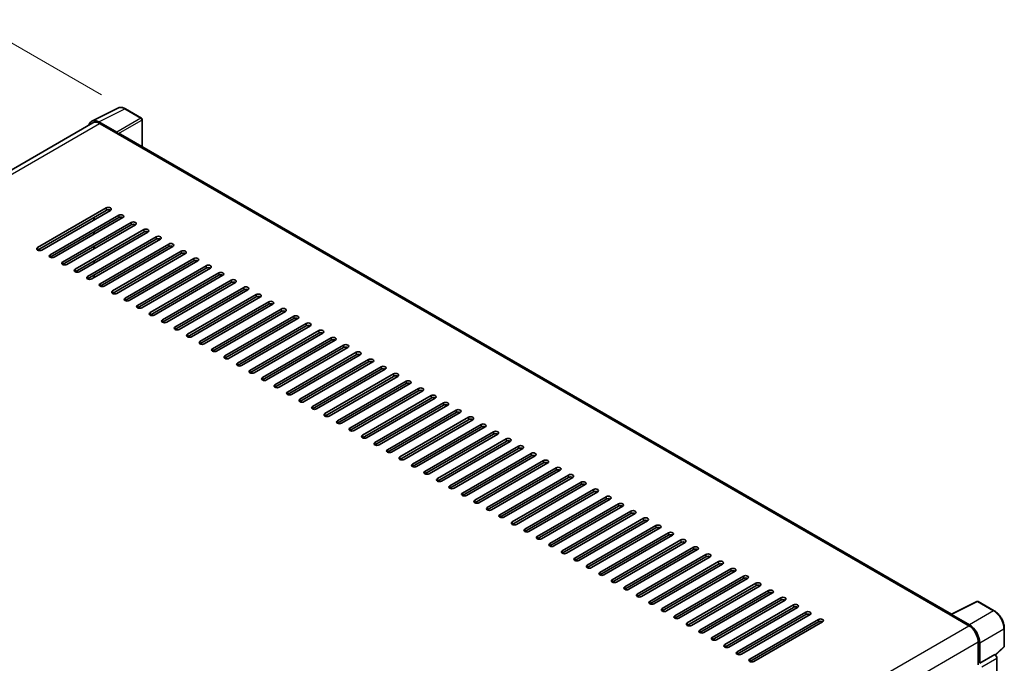
# Model space of a CAD drawing. Units: millimetres. Extents: x 0 to 11995, y 0 to 1546.
# Drawn here: x 816 to 1059, y 376 to 535 of the extents above; entities that cross this region are included whole.
import ezdxf

# ---------------------------------------------------------------- set-up
doc = ezdxf.new("R2010")
doc.units = ezdxf.units.MM
doc.header["$LTSCALE"] = 4
doc.layers.get('Defpoints').update_dxf_attribs({"lineweight": 25})
for name, color, linetype, lineweight in [('Dimension (ISO)', 7, 'Continuous', 18), ('Visible (ISO)', 7, 'Continuous', 35), ('Visible Narrow (ISO)', 7, 'Continuous', 25)]:
    doc.layers.add(name, color=color, linetype=linetype, lineweight=lineweight)
doc.styles.add('Note Text (TK)', font='txt')
doc.dimstyles.new('Default - Method 1b (TK)', dxfattribs={"dimscale": 4, "dimtxt": 2.5, "dimasz": 2.5, "dimexe": 1, "dimexo": 1.5, "dimgap": 1, "dimtad": 1, "dimtoh": 1, "dimrnd": 1e-08, "dimdsep": 46, "dimtxsty": 'Note Text (TK)', "dimcen": 0.09, "dimdle": 5, "dimclrd": 100, "dimclre": 100, "dimclrt": 7, "dimadec": 1, "dimazin": 1, "dimtfac": 1, "dimtmove": 0, "dimatfit": 3, "dimfxl": 1, "dimtolj": 1, "dimlwd": -1, "dimlwe": -1, "dimarcsym": 0})

# ---------------------------------------------------------------- blocks, each defined once
blk = doc.blocks.new('*D24')
at = {"layer": 'Defpoints', "color": 0}
for p in [(842.12, 512.59), (628.05, 426.99), (661.99, 407.39)]:
    blk.add_point(p, dxfattribs=at)
at = {"layer": 'Dimension (ISO)', "color": 100}
for p, q in [((836.14, 516.04), (803.98, 534.61)), ((799.33, 527.25), (636.68, 432.04)), ((656.01, 410.84), (624.06, 429.29))]:
    blk.add_line(p, q, dxfattribs=at)
for points in [[(798.49, 528.69), (800.17, 525.81), (807.96, 532.31)], [(635.84, 433.48), (637.52, 430.6), (628.05, 426.99)]]:
    blk.add_solid(points, dxfattribs=at)
at = {"layer": 'Dimension (ISO)', "color": 7, "insert": (704.64, 482.25), "char_height": 10, "attachment_point": 4, "rotation": 30.344, "style": 'Note Text (TK)'}
blk.add_mtext('\\A1;{\\Q-29.656;\\W0.819;\\H0.816x; \\fＭＳ Ｐゴシック|b0|i0;\\H10.0000;350}', dxfattribs=at)

msp = doc.modelspace()

# ---------------------------------------------------------------- linework, layer by layer
at = {"layer": 'Visible (ISO)'}
for p, q in [((833.7964, 509.5932), (840.1961, 512.7894)), ((846.0592, 510.31), (842.1179, 512.5855)), ((834.0429, 509.1683), (672.1379, 415.6924)), ((839.9221, 506.8535), (835.5492, 509.3782)), ((835.6793, 509.0062), (840.3076, 506.334)), ((846.241, 503.2773), (846.241, 509.9951)), ((840.1791, 506.4082), (840.1791, 506.4084)), ((1046.1055, 387.8855), (840.8531, 506.3881)), ((820.3801, 478.3505), (837.3506, 488.1484)), ((837.3506, 487.5546), (820.3801, 477.7566)), ((838.3792, 487.5546), (821.4086, 477.7566)), ((823.4656, 476.569), (840.4362, 486.367)), ((840.4362, 485.7732), (823.4656, 475.9752)), ((841.4647, 485.7732), (824.4942, 475.9752)), ((826.5512, 474.7876), (843.5218, 484.5855)), ((843.5218, 483.9917), (826.5512, 474.1937)), ((844.5503, 483.9917), (827.5797, 474.1937)), ((834.2651, 485.1793), (834.2651, 485.7732)), ((834.3936, 485.2536), (834.3936, 485.8474)), ((829.6367, 473.0061), (846.6073, 482.8041)), ((846.6073, 482.2103), (829.6367, 472.4123)), ((847.6358, 482.2103), (830.6653, 472.4123)), ((834.2651, 481.6164), (834.2651, 482.2103)), ((834.3936, 481.6907), (834.3936, 482.2845)), ((832.7223, 471.2247), (849.6929, 481.0226)), ((849.6929, 480.4288), (832.7223, 470.6309)), ((850.7214, 480.4288), (833.7508, 470.6309)), ((835.8079, 469.4432), (852.7784, 479.2412)), ((834.2651, 478.0535), (834.2651, 478.6474)), ((834.3936, 478.1278), (834.3936, 478.7216)), ((852.7784, 478.6474), (835.8079, 468.8494)), ((853.8069, 478.6474), (836.8364, 468.8494)), ((838.8934, 467.6618), (855.864, 477.4597)), ((855.864, 476.8659), (838.8934, 467.068)), ((856.8925, 476.8659), (839.9219, 467.068)), ((834.3936, 474.5649), (834.3936, 475.1587)), ((841.979, 465.8803), (858.9495, 475.6783)), ((858.9495, 475.0845), (841.979, 465.2865)), ((859.9781, 475.0845), (843.0075, 465.2865)), ((845.0645, 464.0989), (862.0351, 473.8968)), ((862.0351, 473.303), (845.0645, 463.5051)), ((863.0636, 473.303), (846.093, 463.5051)), ((848.1501, 462.3174), (865.1206, 472.1154)), ((834.3936, 471.002), (834.3936, 471.5958)), ((865.1206, 471.5216), (848.1501, 461.7236)), ((866.1492, 471.5216), (849.1786, 461.7236)), ((851.2356, 460.536), (868.2062, 470.3339)), ((868.2062, 469.7401), (851.2356, 459.9422)), ((869.2347, 469.7401), (852.2642, 459.9422)), ((854.3212, 458.7545), (871.2918, 468.5525)), ((871.2918, 467.9587), (854.3212, 458.1607)), ((872.3203, 467.9587), (855.3497, 458.1607)), ((857.4068, 456.9731), (874.3773, 466.771)), ((874.3773, 466.1772), (857.4068, 456.3793)), ((875.4058, 466.1772), (858.4353, 456.3793)), ((860.4923, 455.1916), (877.4629, 464.9896)), ((877.4629, 464.3958), (860.4923, 454.5978)), ((878.4914, 464.3958), (861.5208, 454.5978)), ((863.5779, 453.4102), (880.5484, 463.2082)), ((880.5484, 462.6143), (863.5779, 452.8164)), ((881.577, 462.6143), (864.6064, 452.8164)), ((866.6634, 451.6287), (883.634, 461.4267)), ((883.634, 460.8329), (866.6634, 451.0349)), ((884.6625, 460.8329), (867.6919, 451.0349)), ((869.749, 449.8473), (886.7195, 459.6453)), ((886.7195, 459.0514), (869.749, 449.2535)), ((887.7481, 459.0514), (870.7775, 449.2535)), ((872.8345, 448.0659), (889.8051, 457.8638)), ((889.8051, 457.27), (872.8345, 447.472)), ((890.8336, 457.27), (873.8631, 447.472)), ((875.9201, 446.2844), (892.8907, 456.0824)), ((892.8907, 455.4886), (875.9201, 445.6906)), ((893.9192, 455.4886), (876.9486, 445.6906)), ((879.0057, 444.503), (895.9762, 454.3009)), ((895.9762, 453.7071), (879.0057, 443.9091)), ((897.0047, 453.7071), (880.0342, 443.9091)), ((882.0912, 442.7215), (899.0618, 452.5195)), ((899.0618, 451.9257), (882.0912, 442.1277)), ((900.0903, 451.9257), (883.1197, 442.1277)), ((885.1768, 440.9401), (902.1473, 450.738)), ((902.1473, 450.1442), (885.1768, 440.3463)), ((903.1759, 450.1442), (886.2053, 440.3463)), ((888.2623, 439.1586), (905.2329, 448.9566)), ((905.2329, 448.3628), (888.2623, 438.5648)), ((906.2614, 448.3628), (889.2908, 438.5648)), ((891.3479, 437.3772), (908.3184, 447.1751)), ((908.3184, 446.5813), (891.3479, 436.7834)), ((909.347, 446.5813), (892.3764, 436.7834)), ((894.4334, 435.5957), (911.404, 445.3937)), ((911.404, 444.7999), (894.4334, 435.0019)), ((912.4325, 444.7999), (895.462, 435.0019)), ((897.519, 433.8143), (914.4896, 443.6122)), ((914.4896, 443.0184), (897.519, 433.2205)), ((915.5181, 443.0184), (898.5475, 433.2205)), ((900.6046, 432.0328), (917.5751, 441.8308)), ((917.5751, 441.237), (900.6046, 431.439)), ((918.6036, 441.237), (901.6331, 431.439)), ((903.6901, 430.2514), (920.6607, 440.0493)), ((920.6607, 439.4555), (903.6901, 429.6576)), ((921.6892, 439.4555), (904.7186, 429.6576)), ((906.7757, 428.4699), (923.7462, 438.2679)), ((923.7462, 437.6741), (906.7757, 427.8761)), ((924.7747, 437.6741), (907.8042, 427.8761)), ((909.8612, 426.6885), (926.8318, 436.4864)), ((926.8318, 435.8926), (909.8612, 426.0947)), ((927.8603, 435.8926), (910.8897, 426.0947)), ((912.9468, 424.907), (929.9173, 434.705)), ((929.9173, 434.1112), (912.9468, 424.3132)), ((930.9459, 434.1112), (913.9753, 424.3132)), ((916.0323, 423.1256), (933.0029, 432.9236)), ((933.0029, 432.3297), (916.0323, 422.5318)), ((934.0314, 432.3297), (917.0609, 422.5318)), ((919.1179, 421.3441), (936.0885, 431.1421)), ((936.0885, 430.5483), (919.1179, 420.7503)), ((937.117, 430.5483), (920.1464, 420.7503)), ((922.2035, 419.5627), (939.174, 429.3607)), ((939.174, 428.7668), (922.2035, 418.9689)), ((940.2025, 428.7668), (923.232, 418.9689)), ((925.289, 417.7813), (942.2596, 427.5792)), ((942.2596, 426.9854), (925.289, 417.1874)), ((943.2881, 426.9854), (926.3175, 417.1874)), ((928.3746, 415.9998), (945.3451, 425.7978)), ((945.3451, 425.204), (928.3746, 415.406)), ((946.3736, 425.204), (929.4031, 415.406)), ((931.4601, 414.2184), (948.4307, 424.0163)), ((948.4307, 423.4225), (931.4601, 413.6245)), ((949.4592, 423.4225), (932.4886, 413.6245)), ((934.5457, 412.4369), (951.5162, 422.2349)), ((951.5162, 421.6411), (934.5457, 411.8431)), ((952.5448, 421.6411), (935.5742, 411.8431)), ((937.6312, 410.6555), (954.6018, 420.4534)), ((954.6018, 419.8596), (937.6312, 410.0617)), ((955.6303, 419.8596), (938.6598, 410.0617)), ((940.7168, 408.874), (957.6874, 418.672)), ((957.6874, 418.0782), (940.7168, 408.2802)), ((958.7159, 418.0782), (941.7453, 408.2802)), ((943.8023, 407.0926), (960.7729, 416.8905)), ((960.7729, 416.2967), (943.8023, 406.4988)), ((961.8014, 416.2967), (944.8309, 406.4988)), ((946.8879, 405.3111), (963.8585, 415.1091)), ((963.8585, 414.5153), (946.8879, 404.7173)), ((964.887, 414.5153), (947.9164, 404.7173)), ((949.9735, 403.5297), (966.944, 413.3276)), ((966.944, 412.7338), (949.9735, 402.9359)), ((967.9725, 412.7338), (951.002, 402.9359)), ((953.059, 401.7482), (970.0296, 411.5462)), ((970.0296, 410.9524), (953.059, 401.1544)), ((971.0581, 410.9524), (954.0875, 401.1544)), ((956.1446, 399.9668), (973.1151, 409.7647)), ((973.1151, 409.1709), (956.1446, 399.373)), ((974.1437, 409.1709), (957.1731, 399.373)), ((959.2301, 398.1853), (976.2007, 407.9833)), ((976.2007, 407.3895), (959.2301, 397.5915)), ((977.2292, 407.3895), (960.2587, 397.5915)), ((962.3157, 396.4039), (979.2863, 406.2018)), ((979.2863, 405.608), (962.3157, 395.8101)), ((980.3148, 405.608), (963.3442, 395.8101)), ((965.4012, 394.6224), (982.3718, 404.4204)), ((982.3718, 403.8266), (965.4012, 394.0286)), ((983.4003, 403.8266), (966.4298, 394.0286)), ((968.4868, 392.841), (985.4574, 402.639)), ((985.4574, 402.0451), (968.4868, 392.2472)), ((986.4859, 402.0451), (969.5153, 392.2472)), ((971.5724, 391.0595), (988.5429, 400.8575)), ((988.5429, 400.2637), (971.5724, 390.4657)), ((989.5714, 400.2637), (972.6009, 390.4657)), ((974.6579, 389.2781), (991.6285, 399.0761)), ((991.6285, 398.4822), (974.6579, 388.6843)), ((992.657, 398.4822), (975.6864, 388.6843)), ((977.7435, 387.4967), (994.714, 397.2946)), ((994.714, 396.7008), (977.7435, 386.9028)), ((995.7426, 396.7008), (978.772, 386.9028)), ((980.829, 385.7152), (997.7996, 395.5132)), ((997.7996, 394.9194), (980.829, 385.1214)), ((998.8281, 394.9194), (981.8576, 385.1214)), ((983.9146, 383.9338), (1000.8852, 393.7317)), ((1000.8852, 393.1379), (983.9146, 383.3399)), ((1001.9137, 393.1379), (984.9431, 383.3399)), ((987.0001, 382.1523), (1003.9707, 391.9503)), ((1003.9707, 391.3565), (987.0001, 381.5585)), ((1004.9992, 391.3565), (988.0287, 381.5585)), ((990.0857, 380.3709), (1007.0563, 390.1688)), ((1007.0563, 389.575), (990.0857, 379.7771)), ((1008.0848, 389.575), (991.1142, 379.7771)), ((1045.9646, 387.8152), (1052.3643, 391.0113)), ((1056.6499, 388.7254), (1052.7086, 391.0009)), ((993.1713, 378.5894), (1010.1418, 388.3874)), ((1010.1418, 387.7936), (993.1713, 377.9956)), ((1011.1703, 387.7936), (994.1998, 377.9956)), ((1045.7543, 387.7193), (1050.3826, 385.0472)), ((1045.8829, 387.6453), (1045.8829, 387.6451)), ((1050.5128, 385.2689), (1046.1398, 387.7937)), ((996.2568, 376.808), (1013.2274, 386.6059)), ((1013.2274, 386.0121), (996.2568, 376.2142)), ((1014.2559, 386.0121), (997.2853, 376.2142)), ((1059.1445, 380.0019), (1059.1445, 384.4047)), ((1052.6968, 381.0389), (1052.6968, 375.3722)), ((1053.0825, 375.7688), (1053.0825, 380.818)), ((1056.949, 377.8108), (1059.0278, 379.7351)), ((1053.0825, 375.7688), (1056.8047, 377.9178)), ((1056.8051, 377.9177), (1056.8047, 377.9178)), ((1057.319, 317.0655), (1057.319, 377.0275)), ((1053.0828, 375.7686), (1053.0825, 375.7688))]:
    msp.add_line(p, q, dxfattribs=at)
for centre, start, end in [((845.8774, 509.9951), 0, 60), ((1052.5268, 390.686), 60, 116.538708), ((1058.7808, 380.0019), 312.789481, 0)]:
    msp.add_arc(centre, 0.3636, start, end, dxfattribs=at)
for centre, major_axis, ratio, start_param, end_param in [((835.5523, 506.4055), (-1.8204, 3.153), 0.5766475, 5.49839613, 6.80992005), ((835.6793, 506.334), (-1.6364, 2.8343), 0.57735027, 5.49778714, 6.28318531), ((839.9218, 506.5566), (0.1818, -0.3149), 0.5780539, 0.78600715, 2.3555855), ((840.3076, 505.4433), (0.5455, 0.9448), 0.57735027, 0, 0.78539816), ((837.8649, 487.8515), (0.7273, 0), 0.57735027, 5.49778716, 8.63937978), ((837.8649, 487.2577), (-0.7273, 0), 0.57735027, 3.92699082, 5.49778713), ((840.9505, 486.0701), (0.7273, 0), 0.57735027, 5.49778716, 8.63937978), ((840.9505, 485.4762), (-0.7273, 0), 0.57735027, 3.92699082, 5.49778713), ((844.036, 484.2886), (0.7273, 0), 0.57735027, 5.49778716, 8.63937978), ((844.036, 483.6948), (-0.7273, 0), 0.57735027, 3.92699082, 5.49778713), ((847.1216, 482.5072), (0.7273, 0), 0.57735027, 5.49778716, 8.63937978), ((847.1216, 481.9133), (-0.7273, 0), 0.57735027, 3.92699082, 5.49778713), ((850.2071, 480.7257), (0.7273, 0), 0.57735027, 5.49778716, 8.63937978), ((850.2071, 480.1319), (-0.7273, 0), 0.57735027, 3.92699082, 5.49778713), ((853.2927, 478.9443), (0.7273, 0), 0.57735027, 5.49778716, 8.63937978), ((820.8943, 478.0535), (-0.7273, 0), 0.57735027, 5.49778716, 8.63937978), ((853.2927, 478.3505), (-0.7273, 0), 0.57735027, 3.92699082, 5.49778713), ((856.3782, 477.1628), (0.7273, 0), 0.57735027, 5.49778716, 8.63937978), ((856.3782, 476.569), (-0.7273, 0), 0.57735027, 3.92699082, 5.49778713), ((823.9799, 476.2721), (-0.7273, 0), 0.57735027, 5.49778716, 8.63937978), ((827.0654, 474.4907), (-0.7273, 0), 0.57735027, 5.49778716, 8.63937978), ((859.4638, 475.3814), (0.7273, 0), 0.57735027, 5.49778716, 8.63937978), ((859.4638, 474.7876), (-0.7273, 0), 0.57735027, 3.92699082, 5.49778713), ((830.151, 472.7092), (-0.7273, 0), 0.57735027, 5.49778716, 8.63937978), ((862.5494, 473.5999), (0.7273, 0), 0.57735027, 5.49778716, 8.63937978), ((862.5494, 473.0061), (-0.7273, 0), 0.57735027, 3.92699082, 5.49778713), ((865.6349, 471.8185), (0.7273, 0), 0.57735027, 5.49778716, 8.63937978), ((833.2366, 470.9278), (-0.7273, 0), 0.57735027, 5.49778716, 8.63937978), ((836.3221, 469.1463), (-0.7273, 0), 0.57735027, 5.49778716, 8.63937978), ((865.6349, 471.2247), (-0.7273, 0), 0.57735027, 3.92699082, 5.49778713), ((868.7205, 470.037), (0.7273, 0), 0.57735027, 5.49778716, 8.63937978), ((868.7205, 469.4432), (-0.7273, 0), 0.57735027, 3.92699082, 5.49778713), ((839.4077, 467.3649), (-0.7273, 0), 0.57735027, 5.49778716, 8.63937978), ((871.806, 468.2556), (0.7273, 0), 0.57735027, 5.49778716, 8.63937978), ((871.806, 467.6618), (-0.7273, 0), 0.57735027, 3.92699082, 5.49778713), ((874.8916, 466.4741), (0.7273, 0), 0.57735027, 5.49778716, 8.63937978), ((842.4932, 465.5834), (-0.7273, 0), 0.57735027, 5.49778716, 8.63937978), ((874.8916, 465.8803), (-0.7273, 0), 0.57735027, 3.92699082, 5.49778713), ((877.9771, 464.6927), (0.7273, 0), 0.57735027, 5.49778716, 8.63937978), ((877.9771, 464.0989), (-0.7273, 0), 0.57735027, 3.92699082, 5.49778713), ((845.5788, 463.802), (-0.7273, 0), 0.57735027, 5.49778716, 8.63937978), ((848.6643, 462.0205), (-0.7273, 0), 0.57735027, 5.49778716, 8.63937978), ((881.0627, 462.9112), (0.7273, 0), 0.57735027, 5.49778716, 8.63937978), ((881.0627, 462.3174), (-0.7273, 0), 0.57735027, 3.92699082, 5.49778713), ((851.7499, 460.2391), (-0.7273, 0), 0.57735027, 5.49778716, 8.63937978), ((884.1483, 461.1298), (0.7273, 0), 0.57735027, 5.49778716, 8.63937978), ((884.1483, 460.536), (-0.7273, 0), 0.57735027, 3.92699082, 5.49778713), ((887.2338, 459.3484), (0.7273, 0), 0.57735027, 5.49778716, 8.63937978), ((854.8355, 458.4576), (-0.7273, 0), 0.57735027, 5.49778716, 8.63937978), ((887.2338, 458.7545), (-0.7273, 0), 0.57735027, 3.92699082, 5.49778713), ((890.3194, 457.5669), (0.7273, 0), 0.57735027, 5.49778716, 8.63937978), ((890.3194, 456.9731), (-0.7273, 0), 0.57735027, 3.92699082, 5.49778713), ((857.921, 456.6762), (-0.7273, 0), 0.57735027, 5.49778716, 8.63937978), ((861.0066, 454.8947), (-0.7273, 0), 0.57735027, 5.49778716, 8.63937978), ((893.4049, 455.7855), (0.7273, 0), 0.57735027, 5.49778716, 8.63937978), ((893.4049, 455.1916), (-0.7273, 0), 0.57735027, 3.92699082, 5.49778713), ((864.0921, 453.1133), (-0.7273, 0), 0.57735027, 5.49778716, 8.63937978), ((896.4905, 454.004), (0.7273, 0), 0.57735027, 5.49778716, 8.63937978), ((896.4905, 453.4102), (-0.7273, 0), 0.57735027, 3.92699082, 5.49778713), ((899.576, 452.2226), (0.7273, 0), 0.57735027, 5.49778716, 8.63937978), ((867.1777, 451.3318), (-0.7273, 0), 0.57735027, 5.49778716, 8.63937978), ((899.576, 451.6287), (-0.7273, 0), 0.57735027, 3.92699082, 5.49778713), ((902.6616, 450.4411), (0.7273, 0), 0.57735027, 5.49778716, 8.63937978), ((902.6616, 449.8473), (-0.7273, 0), 0.57735027, 3.92699082, 5.49778713), ((870.2632, 449.5504), (-0.7273, 0), 0.57735027, 5.49778716, 8.63937978), ((873.3488, 447.7689), (-0.7273, 0), 0.57735027, 5.49778716, 8.63937978), ((905.7471, 448.6597), (0.7273, 0), 0.57735027, 5.49778716, 8.63937978), ((905.7471, 448.0659), (-0.7273, 0), 0.57735027, 3.92699082, 5.49778713), ((876.4344, 445.9875), (-0.7273, 0), 0.57735027, 5.49778716, 8.63937978), ((908.8327, 446.8782), (0.7273, 0), 0.57735027, 5.49778716, 8.63937978), ((908.8327, 446.2844), (-0.7273, 0), 0.57735027, 3.92699082, 5.49778713), ((911.9183, 445.0968), (0.7273, 0), 0.57735027, 5.49778716, 8.63937978), ((879.5199, 444.2061), (-0.7273, 0), 0.57735027, 5.49778716, 8.63937978), ((882.6055, 442.4246), (-0.7273, 0), 0.57735027, 5.49778716, 8.63937978), ((911.9183, 444.503), (-0.7273, 0), 0.57735027, 3.92699082, 5.49778713), ((915.0038, 443.3153), (0.7273, 0), 0.57735027, 5.49778716, 8.63937978), ((915.0038, 442.7215), (-0.7273, 0), 0.57735027, 3.92699082, 5.49778713), ((885.691, 440.6432), (-0.7273, 0), 0.57735027, 5.49778716, 8.63937978), ((918.0894, 441.5339), (0.7273, 0), 0.57735027, 5.49778716, 8.63937978), ((918.0894, 440.9401), (-0.7273, 0), 0.57735027, 3.92699082, 5.49778713), ((921.1749, 439.7524), (0.7273, 0), 0.57735027, 5.49778716, 8.63937978), ((888.7766, 438.8617), (-0.7273, 0), 0.57735027, 5.49778716, 8.63937978), ((921.1749, 439.1586), (-0.7273, 0), 0.57735027, 3.92699082, 5.49778713), ((924.2605, 437.971), (0.7273, 0), 0.57735027, 5.49778716, 8.63937978), ((924.2605, 437.3772), (-0.7273, 0), 0.57735027, 3.92699082, 5.49778713), ((891.8621, 437.0803), (-0.7273, 0), 0.57735027, 5.49778716, 8.63937978), ((894.9477, 435.2988), (-0.7273, 0), 0.57735027, 5.49778716, 8.63937978), ((927.346, 436.1895), (0.7273, 0), 0.57735027, 5.49778716, 8.63937978), ((927.346, 435.5957), (-0.7273, 0), 0.57735027, 3.92699082, 5.49778713), ((898.0333, 433.5174), (-0.7273, 0), 0.57735027, 5.49778716, 8.63937978), ((930.4316, 434.4081), (0.7273, 0), 0.57735027, 5.49778715, 8.63937978), ((930.4316, 433.8143), (-0.7273, 0), 0.57735027, 3.92699082, 5.49778713), ((933.5172, 432.6266), (0.7273, 0), 0.57735027, 5.49778716, 8.63937978), ((901.1188, 431.7359), (-0.7273, 0), 0.57735027, 5.49778716, 8.63937978), ((933.5172, 432.0328), (-0.7273, 0), 0.57735027, 3.92699082, 5.49778713), ((936.6027, 430.8452), (0.7273, 0), 0.57735027, 5.49778716, 8.63937978), ((936.6027, 430.2514), (-0.7273, 0), 0.57735027, 3.92699082, 5.49778713), ((904.2044, 429.9545), (-0.7273, 0), 0.57735027, 5.49778716, 8.63937978), ((907.2899, 428.173), (-0.7273, 0), 0.57735027, 5.49778716, 8.63937978), ((939.6883, 429.0638), (0.7273, 0), 0.57735027, 5.49778716, 8.63937978), ((939.6883, 428.4699), (-0.7273, 0), 0.57735027, 3.92699082, 5.49778713), ((910.3755, 426.3916), (-0.7273, 0), 0.57735027, 5.49778716, 8.63937978), ((942.7738, 427.2823), (0.7273, 0), 0.57735027, 5.49778716, 8.63937978), ((942.7738, 426.6885), (-0.7273, 0), 0.57735027, 3.92699082, 5.49778713), ((945.8594, 425.5009), (0.7273, 0), 0.57735027, 5.49778716, 8.63937978), ((913.461, 424.6101), (-0.7273, 0), 0.57735027, 5.49778716, 8.63937978), ((945.8594, 424.907), (-0.7273, 0), 0.57735027, 3.92699082, 5.49778713), ((948.9449, 423.7194), (0.7273, 0), 0.57735027, 5.49778716, 8.63937978), ((948.9449, 423.1256), (-0.7273, 0), 0.57735027, 3.92699082, 5.49778713), ((916.5466, 422.8287), (-0.7273, 0), 0.57735027, 5.49778716, 8.63937978), ((919.6322, 421.0472), (-0.7273, 0), 0.57735027, 5.49778716, 8.63937978), ((952.0305, 421.938), (0.7273, 0), 0.57735027, 5.49778716, 8.63937978), ((952.0305, 421.3441), (-0.7273, 0), 0.57735027, 3.92699082, 5.49778713), ((922.7177, 419.2658), (-0.7273, 0), 0.57735027, 5.49778716, 8.63937978), ((955.1161, 420.1565), (0.7273, 0), 0.57735027, 5.49778716, 8.63937978), ((955.1161, 419.5627), (-0.7273, 0), 0.57735027, 3.92699082, 5.49778713), ((958.2016, 418.3751), (0.7273, 0), 0.57735027, 5.49778716, 8.63937978), ((925.8033, 417.4843), (-0.7273, 0), 0.57735027, 5.49778716, 8.63937978), ((928.8888, 415.7029), (-0.7273, 0), 0.57735027, 5.49778716, 8.63937978), ((958.2016, 417.7813), (-0.7273, 0), 0.57735027, 3.92699082, 5.49778713), ((961.2872, 416.5936), (0.7273, 0), 0.57735027, 5.49778716, 8.63937978), ((961.2872, 415.9998), (-0.7273, 0), 0.57735027, 3.92699082, 5.49778713), ((931.9744, 413.9215), (-0.7273, 0), 0.57735027, 5.49778716, 8.63937978), ((964.3727, 414.8122), (0.7273, 0), 0.57735027, 5.49778716, 8.63937978), ((964.3727, 414.2184), (-0.7273, 0), 0.57735027, 3.92699082, 5.49778713), ((967.4583, 413.0307), (0.7273, 0), 0.57735027, 5.49778716, 8.63937978), ((935.0599, 412.14), (-0.7273, 0), 0.57735027, 5.49778716, 8.63937978), ((967.4583, 412.4369), (-0.7273, 0), 0.57735027, 3.92699082, 5.49778713), ((970.5438, 411.2493), (0.7273, 0), 0.57735027, 5.49778716, 8.63937978), ((970.5438, 410.6555), (-0.7273, 0), 0.57735027, 3.92699082, 5.49778713), ((938.1455, 410.3586), (-0.7273, 0), 0.57735027, 5.49778716, 8.63937978), ((941.2311, 408.5771), (-0.7273, 0), 0.57735027, 5.49778716, 8.63937978), ((973.6294, 409.4678), (0.7273, 0), 0.57735027, 5.49778716, 8.63937978), ((973.6294, 408.874), (-0.7273, 0), 0.57735027, 3.92699082, 5.49778713), ((944.3166, 406.7957), (-0.7273, 0), 0.57735027, 5.49778716, 8.63937978), ((976.715, 407.6864), (0.7273, 0), 0.57735027, 5.49778716, 8.63937978), ((976.715, 407.0926), (-0.7273, 0), 0.57735027, 3.92699082, 5.49778713), ((979.8005, 405.9049), (0.7273, 0), 0.57735027, 5.49778716, 8.63937978), ((947.4022, 405.0142), (-0.7273, 0), 0.57735027, 5.49778716, 8.63937978), ((979.8005, 405.3111), (-0.7273, 0), 0.57735027, 3.92699082, 5.49778713), ((982.8861, 404.1235), (0.7273, 0), 0.57735027, 5.49778716, 8.63937978), ((982.8861, 403.5297), (-0.7273, 0), 0.57735027, 3.92699082, 5.49778713), ((950.4877, 403.2328), (-0.7273, 0), 0.57735027, 5.49778716, 8.63937978), ((953.5733, 401.4513), (-0.7273, 0), 0.57735027, 5.49778716, 8.63937978), ((985.9716, 402.342), (0.7273, 0), 0.57735027, 5.49778716, 8.63937978), ((985.9716, 401.7482), (-0.7273, 0), 0.57735027, 3.92699082, 5.49778713), ((956.6588, 399.6699), (-0.7273, 0), 0.57735027, 5.49778716, 8.63937978), ((989.0572, 400.5606), (0.7273, 0), 0.57735027, 5.49778716, 8.63937978), ((989.0572, 399.9668), (-0.7273, 0), 0.57735027, 3.92699082, 5.49778713), ((992.1427, 398.7792), (0.7273, 0), 0.57735027, 5.49778716, 8.63937978), ((959.7444, 397.8884), (-0.7273, 0), 0.57735027, 5.49778716, 8.63937978), ((962.83, 396.107), (-0.7273, 0), 0.57735027, 5.49778716, 8.63937978), ((992.1427, 398.1853), (-0.7273, 0), 0.57735027, 3.92699082, 5.49778713), ((995.2283, 396.9977), (0.7273, 0), 0.57735027, 5.49778716, 8.63937978), ((995.2283, 396.4039), (-0.7273, 0), 0.57735027, 3.92699082, 5.49778713), ((965.9155, 394.3255), (-0.7273, 0), 0.57735027, 5.49778716, 8.63937978), ((998.3139, 395.2163), (0.7273, 0), 0.57735027, 5.49778716, 8.63937978), ((998.3139, 394.6224), (-0.7273, 0), 0.57735027, 3.92699082, 5.49778713), ((969.0011, 392.5441), (-0.7273, 0), 0.57735027, 5.49778716, 8.63937978), ((1001.3994, 393.4348), (0.7273, 0), 0.57735027, 5.49778716, 8.63937978), ((1001.3994, 392.841), (-0.7273, 0), 0.57735027, 3.92699082, 5.49778713), ((1004.485, 391.6534), (0.7273, 0), 0.57735027, 5.49778716, 8.63937978), ((972.0866, 390.7626), (-0.7273, 0), 0.57735027, 5.49778716, 8.63937978), ((975.1722, 388.9812), (-0.7273, 0), 0.57735027, 5.49778716, 8.63937978), ((1004.485, 391.0595), (-0.7273, 0), 0.57735027, 3.92699082, 5.49778713), ((1007.5705, 389.8719), (0.7273, 0), 0.57735027, 5.49778716, 8.63937978), ((1007.5705, 389.2781), (-0.7273, 0), 0.57735027, 3.92699082, 5.49778713), ((978.2577, 387.1997), (-0.7273, 0), 0.57735027, 5.49778716, 8.63937978), ((1010.6561, 388.0905), (0.7273, 0), 0.57735027, 5.49778716, 8.63937978), ((1010.6561, 387.4967), (-0.7273, 0), 0.57735027, 3.92699082, 5.49778713), ((1013.7416, 386.309), (0.7273, 0), 0.57735027, 5.49778716, 8.63937978), ((1045.7543, 386.8286), (0.5455, 0.9448), 0.57735027, 0.53865784, 0.78539816), ((1046.1401, 387.4964), (-0.182, 0.3153), 0.5766475, 5.49839613, 7.06797448), ((981.3433, 385.4183), (-0.7273, 0), 0.57735027, 5.49778716, 8.63937978), ((1013.7416, 385.7152), (-0.7273, 0), 0.57735027, 3.92699082, 5.49778713), ((1050.3826, 382.375), (1.6364, -2.8343), 0.57735027, 0.78539816, 2.35619449), ((1050.5096, 382.2999), (1.8182, -3.1492), 0.5780539, 0.78600715, 2.3555855), ((984.4288, 383.6369), (-0.7273, 0), 0.57735027, 5.49778716, 8.63937978), ((987.5144, 381.8554), (-0.7273, 0), 0.57735027, 5.49778716, 8.63937978), ((990.6, 380.074), (-0.7273, 0), 0.57735027, 5.49778716, 8.63937978), ((993.6855, 378.2925), (-0.7273, 0), 0.57735027, 5.49778716, 8.63937978), ((1056.8044, 377.3238), (-0.3636, 0.6298), 0.5780539, 3.9275998, 5.49717816), ((996.7711, 376.5111), (-0.7273, 0), 0.57735027, 5.49778716, 8.63937978)]:
    msp.add_ellipse(centre, major_axis=major_axis, ratio=ratio, start_param=start_param, end_param=end_param, dxfattribs=at)
for points, knots in [([(842.1179, 512.5855), (841.9885, 512.6602), (841.8576, 512.7246), (841.5944, 512.8306), (841.4621, 512.8723), (841.1981, 512.9304), (841.0664, 512.9468), (840.8062, 512.9518), (840.6778, 512.9403), (840.4291, 512.8873), (840.3089, 512.8457), (840.1961, 512.7894)], [-0.784789176, -0.784789176, -0.784789176, -0.784789176, -0.634804167, -0.634804167, -0.484819157, -0.484819157, -0.334834148, -0.334834148, -0.184849139, -0.184849139, -0.03486413, -0.03486413, -0.03486413, -0.03486413]), ([(1059.1445, 384.4047), (1059.1445, 384.5611), (1059.1338, 384.7216), (1059.0924, 385.0481), (1059.0615, 385.214), (1058.9807, 385.548), (1058.9307, 385.7161), (1058.813, 386.0509), (1058.7453, 386.2176), (1058.5936, 386.5463), (1058.5096, 386.7083), (1058.3274, 387.0239), (1058.2291, 387.1775), (1058.0203, 387.4733), (1057.9098, 387.6153), (1057.6787, 387.8847), (1057.5581, 388.0119), (1057.3093, 388.2489), (1057.181, 388.3586), (1056.919, 388.5578), (1056.7853, 388.6472), (1056.6499, 388.7254)], [-0.78478918, -0.78478918, -0.78478918, -0.78478918, -0.62783134, -0.62783134, -0.47087351, -0.47087351, -0.31391567, -0.31391567, -0.15695784, -0.15695784, 0, 0, 0.15695784, 0.15695784, 0.31391567, 0.31391567, 0.47087351, 0.47087351, 0.62783134, 0.62783134, 0.78478918, 0.78478918, 0.78478918, 0.78478918])]:
    msp.add_open_spline(points, degree=3, knots=knots, dxfattribs=at)
at = {"layer": 'Visible Narrow (ISO)'}
for p, q in [((835.5492, 509.3782), (841.9451, 512.5725)), ((841.9451, 512.5725), (845.8864, 510.297)), ((673.098, 415.1398), (835.6793, 509.0062)), ((845.8864, 510.297), (839.9221, 506.8535)), ((840.1791, 506.4084), (846.1433, 509.8519)), ((846.1433, 509.8519), (846.1433, 503.3337)), ((840.3076, 506.334), (1045.7543, 387.7193)), ((837.3506, 488.1484), (837.3506, 487.5546)), ((840.4362, 486.367), (840.4362, 485.7732)), ((843.5218, 484.5855), (843.5218, 483.9917)), ((846.6073, 482.8041), (846.6073, 482.2103)), ((849.6929, 481.0226), (849.6929, 480.4288)), ((852.7784, 479.2412), (852.7784, 478.6474)), ((820.3801, 478.3505), (820.3801, 477.7566)), ((855.864, 477.4597), (855.864, 476.8659)), ((823.4656, 476.569), (823.4656, 475.9752)), ((826.5512, 474.7876), (826.5512, 474.1937)), ((858.9495, 475.6783), (858.9495, 475.0845)), ((829.6367, 473.0061), (829.6367, 472.4123)), ((862.0351, 473.8968), (862.0351, 473.303)), ((865.1206, 472.1154), (865.1206, 471.5216)), ((832.7223, 471.2247), (832.7223, 470.6309)), ((835.8079, 469.4432), (835.8079, 468.8494)), ((868.2062, 470.3339), (868.2062, 469.7401)), ((838.8934, 467.6618), (838.8934, 467.068)), ((871.2918, 468.5525), (871.2918, 467.9587)), ((841.979, 465.8803), (841.979, 465.2865)), ((874.3773, 466.771), (874.3773, 466.1772)), ((877.4629, 464.9896), (877.4629, 464.3958)), ((845.0645, 464.0989), (845.0645, 463.5051)), ((848.1501, 462.3174), (848.1501, 461.7236)), ((880.5484, 463.2082), (880.5484, 462.6143)), ((851.2356, 460.536), (851.2356, 459.9422)), ((883.634, 461.4267), (883.634, 460.8329)), ((886.7195, 459.6453), (886.7195, 459.0514)), ((854.3212, 458.7545), (854.3212, 458.1607)), ((889.8051, 457.8638), (889.8051, 457.27)), ((857.4068, 456.9731), (857.4068, 456.3793)), ((860.4923, 455.1916), (860.4923, 454.5978)), ((892.8907, 456.0824), (892.8907, 455.4886)), ((863.5779, 453.4102), (863.5779, 452.8164)), ((895.9762, 454.3009), (895.9762, 453.7071)), ((899.0618, 452.5195), (899.0618, 451.9257)), ((866.6634, 451.6287), (866.6634, 451.0349)), ((902.1473, 450.738), (902.1473, 450.1442)), ((869.749, 449.8473), (869.749, 449.2535)), ((872.8345, 448.0659), (872.8345, 447.472)), ((905.2329, 448.9566), (905.2329, 448.3628)), ((875.9201, 446.2844), (875.9201, 445.6906)), ((908.3184, 447.1751), (908.3184, 446.5813)), ((911.404, 445.3937), (911.404, 444.7999)), ((879.0057, 444.503), (879.0057, 443.9091)), ((882.0912, 442.7215), (882.0912, 442.1277)), ((914.4896, 443.6122), (914.4896, 443.0184)), ((885.1768, 440.9401), (885.1768, 440.3463)), ((917.5751, 441.8308), (917.5751, 441.237)), ((888.2623, 439.1586), (888.2623, 438.5648)), ((920.6607, 440.0493), (920.6607, 439.4555)), ((923.7462, 438.2679), (923.7462, 437.6741)), ((891.3479, 437.3772), (891.3479, 436.7834)), ((894.4334, 435.5957), (894.4334, 435.0019)), ((926.8318, 436.4864), (926.8318, 435.8926)), ((897.519, 433.8143), (897.519, 433.2205)), ((929.9173, 434.705), (929.9173, 434.1112)), ((933.0029, 432.9236), (933.0029, 432.3297)), ((900.6046, 432.0328), (900.6046, 431.439)), ((936.0885, 431.1421), (936.0885, 430.5483)), ((903.6901, 430.2514), (903.6901, 429.6576)), ((906.7757, 428.4699), (906.7757, 427.8761)), ((939.174, 429.3607), (939.174, 428.7668)), ((909.8612, 426.6885), (909.8612, 426.0947)), ((942.2596, 427.5792), (942.2596, 426.9854)), ((945.3451, 425.7978), (945.3451, 425.204)), ((912.9468, 424.907), (912.9468, 424.3132)), ((948.4307, 424.0163), (948.4307, 423.4225)), ((916.0323, 423.1256), (916.0323, 422.5318)), ((919.1179, 421.3441), (919.1179, 420.7503)), ((951.5162, 422.2349), (951.5162, 421.6411)), ((922.2035, 419.5627), (922.2035, 418.9689)), ((954.6018, 420.4534), (954.6018, 419.8596)), ((957.6874, 418.672), (957.6874, 418.0782)), ((925.289, 417.7813), (925.289, 417.1874)), ((928.3746, 415.9998), (928.3746, 415.406)), ((960.7729, 416.8905), (960.7729, 416.2967)), ((931.4601, 414.2184), (931.4601, 413.6245)), ((963.8585, 415.1091), (963.8585, 414.5153)), ((934.5457, 412.4369), (934.5457, 411.8431)), ((966.944, 413.3276), (966.944, 412.7338)), ((970.0296, 411.5462), (970.0296, 410.9524)), ((937.6312, 410.6555), (937.6312, 410.0617)), ((940.7168, 408.874), (940.7168, 408.2802)), ((973.1151, 409.7647), (973.1151, 409.1709)), ((943.8023, 407.0926), (943.8023, 406.4988)), ((976.2007, 407.9833), (976.2007, 407.3895)), ((979.2863, 406.2018), (979.2863, 405.608)), ((946.8879, 405.3111), (946.8879, 404.7173)), ((982.3718, 404.4204), (982.3718, 403.8266)), ((949.9735, 403.5297), (949.9735, 402.9359)), ((953.059, 401.7482), (953.059, 401.1544)), ((985.4574, 402.639), (985.4574, 402.0451)), ((956.1446, 399.9668), (956.1446, 399.373)), ((988.5429, 400.8575), (988.5429, 400.2637)), ((991.6285, 399.0761), (991.6285, 398.4822)), ((959.2301, 398.1853), (959.2301, 397.5915)), ((962.3157, 396.4039), (962.3157, 395.8101)), ((994.714, 397.2946), (994.714, 396.7008)), ((965.4012, 394.6224), (965.4012, 394.0286)), ((997.7996, 395.5132), (997.7996, 394.9194)), ((968.4868, 392.841), (968.4868, 392.2472)), ((1000.8852, 393.7317), (1000.8852, 393.1379)), ((1003.9707, 391.9503), (1003.9707, 391.3565)), ((971.5724, 391.0595), (971.5724, 390.4657)), ((974.6579, 389.2781), (974.6579, 388.6843)), ((1007.0563, 390.1688), (1007.0563, 389.575)), ((1046.1398, 387.7937), (1052.5357, 390.9879)), ((1052.5357, 390.9879), (1056.477, 388.7124)), ((977.7435, 387.4967), (977.7435, 386.9028)), ((1010.1418, 388.3874), (1010.1418, 387.7936)), ((1056.477, 388.7124), (1050.5128, 385.2689)), ((887.751, 291.1517), (1050.3826, 385.0472)), ((980.829, 385.7152), (980.829, 385.1214)), ((1013.2274, 386.6059), (1013.2274, 386.0121)), ((1053.0825, 380.818), (1059.0468, 384.2615)), ((1059.0468, 384.2615), (1059.0468, 379.8588)), ((983.9146, 383.9338), (983.9146, 383.3399)), ((987.0001, 382.1523), (987.0001, 381.5585)), ((890.1473, 287.1909), (1052.6968, 381.0389)), ((990.0857, 380.3709), (990.0857, 379.7771)), ((1059.0468, 379.8588), (1056.8889, 377.8613)), ((993.1713, 378.5894), (993.1713, 377.9956)), ((1056.8051, 377.9177), (1053.0828, 375.7686)), ((1053.5967, 374.8784), (1057.319, 377.0275)), ((996.2568, 376.808), (996.2568, 376.2142))]:
    msp.add_line(p, q, dxfattribs=at)
for centre, major_axis, ratio, start_param, end_param in [((841.9389, 509.5952), (-1.8009, 3.1632), 0.57677384, 5.50187364, 6.25179868), ((841.9361, 512.2706), (0.1818, 0.3149), 0.57735027, 0, 0.75049158), ((845.8774, 509.9951), (0.1818, 0.3149), 0.57735027, 0, 0.75049158), ((845.8774, 509.9951), (0.1818, -0.3149), 0.61692145, 0.78600715, 2.3555855), ((845.8774, 509.9951), (0.3636, 0), 0.57735027, 5.53269373, 6.28318531), ((1052.5268, 390.686), (-0.1625, 0.3253), 0.5766475, 5.53326026, 6.28318531), ((1052.5268, 390.686), (0.1818, 0.3149), 0.57735027, 0, 0.75049158), ((1056.4681, 388.4105), (0.1818, 0.3149), 0.57735027, 0, 0.75049158), ((1056.4652, 385.7383), (1.8182, -3.1492), 0.58194065, 0.78600715, 2.3555855), ((1058.7808, 384.4047), (0.3636, 0), 0.57735027, 5.53269373, 6.28318531), ((1058.7808, 380.0019), (0.247, -0.2669), 0.43528024, 0, 0.66685618), ((1058.7808, 380.0019), (0.3636, 0), 0.57735027, 5.53269373, 6.28318531)]:
    msp.add_ellipse(centre, major_axis=major_axis, ratio=ratio, start_param=start_param, end_param=end_param, dxfattribs=at)

# ---------------------------------------------------------------- dimensions: what is measured, and where the dimension line sits
at = {"layer": 'Dimension (ISO)', "color": 100}
dim = msp.add_linear_dim(base=(628.047, 426.9854), p1=(842.1179, 512.5855), p2=(661.9882, 407.3895), angle=30.344041, text='{\\Q-29.656;\\W0.819;\\H0.816x; \\fＭＳ Ｐゴシック|b0|i0;\\H10.0000;350}', dimstyle='Default - Method 1b (TK)', override={"dimgap": 1, "dimtoh": 0, "dimdec": 2, "dimlfac": 1.677212, "dimtol": 0, "dimlim": 0, "dimtp": 0, "dimtm": 0, "dimtdec": 2, "dimtofl": 0, "dimatfit": 1}, dxfattribs=at)
dim.commit()
dim.dimension.update_dxf_attribs({"geometry": '*D24', "text_midpoint": (718.0048, 479.6453), "dimtype": 160})

doc.saveas('drawing.dxf')
